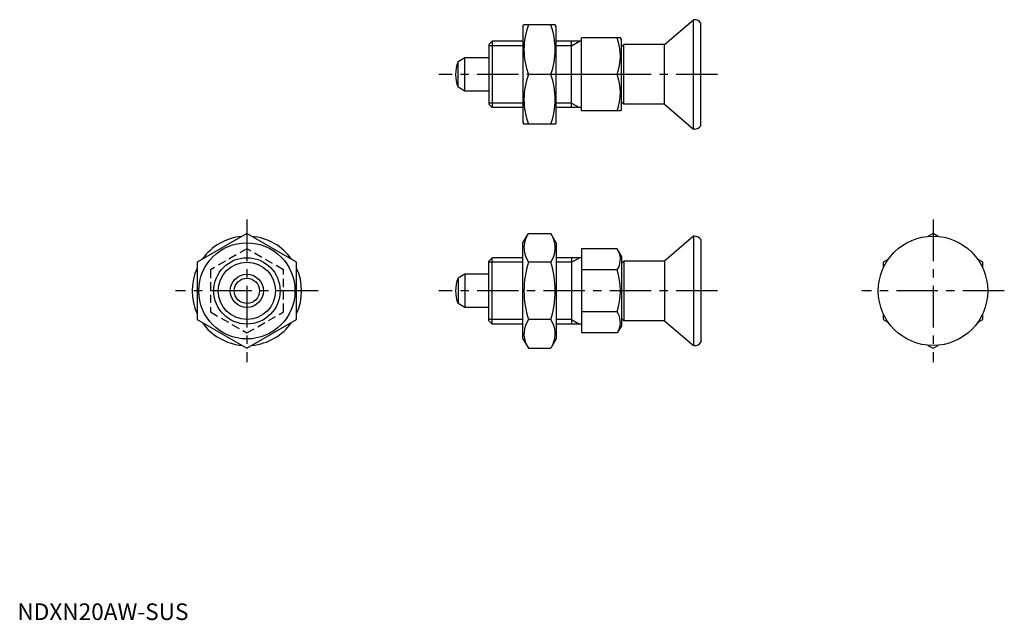
# Model space of a CAD drawing. Extents: x 1 to 298, y 0 to 181.
import ezdxf

# ---------------------------------------------------------------- set-up
doc = ezdxf.new("R2010")
doc.units = 0
doc.header["$LTSCALE"] = 10
doc.linetypes.add('CENTER', pattern=[2, 1.25, -0.25, 0.25, -0.25])
doc.linetypes.add('HIDDEN', pattern=[0.375, 0.25, -0.125])
doc.layers.get('0').update_dxf_attribs({"linetype": 'CONTINUOUS'})
for name, color, linetype in [('1', 1, 'CENTER'), ('2', 2, 'HIDDEN'), ('3', 3, 'CONTINUOUS')]:
    doc.layers.add(name, color=color, linetype=linetype)
doc.styles.add('STANDARD1', font='txt')

msp = doc.modelspace()

# ---------------------------------------------------------------- linework, layer by layer
for p, q in [((152.45, 178.96), (152.74, 179.46)), ((152.45, 178.96), (152.45, 149.96)), ((162.16, 179.46), (152.74, 179.46)), ((162.45, 178.96), (162.16, 179.46)), ((162.45, 149.96), (162.45, 178.96)), ((195.12, 173.46), (203.87, 180.96)), ((203.87, 147.96), (203.87, 180.96)), ((204.12, 180.96), (203.87, 180.96)), ((206.12, 148.96), (206.12, 179.96)), ((170.12, 153.46), (170.12, 175.46)), ((181.83, 175.46), (170.12, 175.46)), ((182.12, 174.96), (181.83, 175.46)), ((143.12, 174.46), (142.12, 173.46)), ((142.12, 173.46), (142.12, 155.46)), ((143.12, 174.46), (143.12, 154.46)), ((152.45, 174.46), (143.12, 174.46)), ((170.12, 174.46), (162.45, 174.46)), ((167.12, 154.46), (167.12, 174.46)), ((182.12, 153.96), (182.12, 174.96)), ((182.82, 173.46), (182.12, 172.76)), ((195.12, 173.46), (182.82, 173.46)), ((182.82, 155.46), (182.82, 173.46)), ((195.12, 155.46), (195.12, 173.46)), ((134.92, 169.46), (132.87, 168.29)), ((134.92, 159.46), (134.92, 169.46)), ((142.12, 169.46), (134.92, 169.46)), ((132.87, 160.64), (132.87, 168.29)), ((160.82, 164.46), (154.08, 164.46)), ((180.84, 164.46), (170.12, 164.46)), ((134.92, 159.46), (132.87, 160.64)), ((142.12, 159.46), (134.92, 159.46)), ((142.12, 155.46), (143.12, 154.46)), ((152.45, 154.46), (143.12, 154.46)), ((170.12, 154.46), (162.45, 154.46)), ((182.12, 156.16), (182.82, 155.46)), ((195.12, 155.46), (182.82, 155.46)), ((195.12, 155.46), (203.87, 147.96)), ((181.83, 153.46), (170.12, 153.46)), ((182.12, 153.96), (181.83, 153.46)), ((152.45, 149.96), (152.74, 149.46)), ((162.16, 149.46), (152.74, 149.46)), ((162.45, 149.96), (162.16, 149.46)), ((204.12, 147.96), (203.87, 147.96)), ((69.2, 116.54), (54.2, 107.88)), ((84.2, 107.88), (69.2, 116.54)), ((152.45, 113.72), (154.08, 116.54)), ((154.08, 116.54), (160.82, 116.54)), ((162.45, 113.72), (160.82, 116.54)), ((276.09, 116.54), (274.54, 115.65)), ((277.64, 115.65), (276.09, 116.54)), ((152.45, 84.72), (152.45, 113.72)), ((162.45, 113.72), (162.45, 84.72)), ((203.87, 115.72), (195.12, 108.22)), ((204.12, 115.72), (203.87, 115.72)), ((203.87, 115.72), (203.87, 82.72)), ((206.12, 114.72), (206.12, 83.72)), ((170.12, 111.92), (170.12, 86.52)), ((180.84, 111.92), (170.12, 111.92)), ((182.12, 109.72), (180.84, 111.92)), ((54.2, 107.88), (54.2, 90.56)), ((84.2, 90.56), (84.2, 107.88)), ((142.12, 108.22), (143.12, 109.22)), ((142.12, 90.22), (142.12, 108.22)), ((143.12, 89.22), (143.12, 109.22)), ((152.45, 109.22), (143.12, 109.22)), ((160.82, 107.88), (154.08, 107.88)), ((170.12, 109.22), (162.45, 109.22)), ((167.12, 109.22), (167.12, 89.22)), ((182.12, 109.72), (182.12, 88.72)), ((182.12, 107.52), (182.82, 108.22)), ((195.12, 108.22), (182.82, 108.22)), ((182.82, 108.22), (182.82, 90.22)), ((195.12, 108.22), (195.12, 90.22)), ((262.64, 108.77), (261.09, 107.88)), ((261.09, 107.88), (261.09, 106.09)), ((291.09, 107.88), (289.54, 108.77)), ((291.09, 106.09), (291.09, 107.88)), ((134.92, 104.22), (132.87, 103.04)), ((142.12, 104.22), (134.92, 104.22)), ((134.92, 104.22), (134.92, 94.22)), ((180.84, 105.57), (170.12, 105.57)), ((132.87, 103.04), (132.87, 95.4)), ((134.92, 94.22), (132.87, 95.4)), ((142.12, 94.22), (134.92, 94.22)), ((180.84, 92.87), (170.12, 92.87)), ((261.09, 92.34), (261.09, 90.56)), ((291.09, 90.56), (291.09, 92.34)), ((54.2, 90.56), (69.2, 81.9)), ((69.2, 81.9), (84.2, 90.56)), ((143.12, 89.22), (142.12, 90.22)), ((152.45, 89.22), (143.12, 89.22)), ((160.82, 90.56), (154.08, 90.56)), ((170.12, 89.22), (162.45, 89.22)), ((182.82, 90.22), (182.12, 90.92)), ((195.12, 90.22), (182.82, 90.22)), ((195.12, 90.22), (203.87, 82.72)), ((261.09, 90.56), (262.64, 89.67)), ((289.54, 89.67), (291.09, 90.56)), ((180.84, 86.52), (170.12, 86.52)), ((182.12, 88.72), (180.84, 86.52)), ((152.45, 84.72), (154.08, 81.9)), ((162.45, 84.72), (160.82, 81.9)), ((154.08, 81.9), (160.82, 81.9)), ((204.12, 82.72), (203.87, 82.72)), ((274.54, 82.79), (276.09, 81.9)), ((276.09, 81.9), (277.64, 82.79))]:
    msp.add_line(p, q)
for centre, radius in [((69.2, 99.22), 14.5), ((276.09, 99.22), 16.5), ((69.2, 99.22), 10), ((69.2, 99.22), 5), ((69.2, 99.22), 3.82)]:
    msp.add_circle(centre, radius)
for centre, radius, start, end in [((174.4, 171.96), 21.66, 159.7438, 200.2562), ((140.5, 171.96), 21.66, 339.7438, 20.2562), ((204.12, 178.46), 2.5, 36.8699, 90), ((165.94, 169.96), 15.89, 339.7438, 20.2562), ((142.12, 164.46), 10, 157.532, 202.468), ((174.4, 156.96), 21.66, 159.7438, 200.2562), ((140.5, 156.96), 21.66, 339.7438, 20.2562), ((165.94, 158.96), 15.89, 339.7438, 20.2562), ((204.12, 150.46), 2.5, 270, 323.1301), ((154.5, 112.21), 7.67, 34.3842, 34.3842), ((160.41, 112.21), 7.67, 145.6158, 145.6158), ((69.2, 99.22), 16.5, 95.38, 144.62), ((69.2, 99.22), 16.5, 35.38, 84.62), ((160.41, 112.21), 7.67, 154.3842, 214.3842), ((154.5, 112.21), 7.67, 325.6158, 25.6158), ((204.12, 113.22), 2.5, 36.8699, 90), ((176.2, 108.74), 5.62, 325.6158, 25.6158), ((181.4, 99.22), 28.66, 162.412, 197.588), ((133.5, 99.22), 28.66, 342.412, 17.588), ((69.2, 99.22), 16.5, 155.38, 204.62), ((69.2, 99.22), 16.5, 335.38, 24.62), ((160.81, 99.22), 21.02, 342.412, 17.588), ((142.12, 99.22), 10, 157.532, 202.468), ((154.5, 86.23), 7.67, 325.6158, 325.6158), ((160.41, 86.23), 7.67, 214.3842, 214.3842), ((176.2, 89.69), 5.62, 334.3842, 34.3842), ((69.2, 99.22), 16.5, 215.38, 264.62), ((69.2, 99.22), 16.5, 275.38, 324.62), ((160.41, 86.23), 7.67, 145.6158, 205.6158), ((154.5, 86.23), 7.67, 334.3842, 34.3842), ((204.12, 85.22), 2.5, 270, 323.1301)]:
    msp.add_arc(centre, radius, start, end)
at = {"layer": '1'}
for p, q in [((211.12, 164.46), (127.12, 164.46)), ((69.2, 120.72), (69.2, 77.72)), ((276.09, 120.72), (276.09, 77.72)), ((90.7, 99.22), (47.7, 99.22)), ((211.12, 99.22), (127.12, 99.22)), ((297.59, 99.22), (254.59, 99.22))]:
    msp.add_line(p, q, dxfattribs=at)
at = {"layer": '2'}
for p, q in [((69.2, 111.92), (58.2, 105.57)), ((80.2, 105.57), (69.2, 111.92)), ((58.2, 105.57), (58.2, 92.87)), ((80.2, 92.87), (80.2, 105.57)), ((58.2, 92.87), (69.2, 86.52)), ((69.2, 86.52), (80.2, 92.87))]:
    msp.add_line(p, q, dxfattribs=at)
at = {"layer": '3'}
for p, q in [((152.45, 173.11), (142.12, 173.11)), ((167.12, 173.11), (162.45, 173.11)), ((167.12, 173.11), (169.46, 174.46)), ((152.45, 155.82), (142.12, 155.82)), ((167.12, 155.82), (162.45, 155.82)), ((167.12, 155.82), (169.46, 154.46)), ((152.45, 107.87), (142.12, 107.87)), ((167.12, 107.87), (162.45, 107.87)), ((167.12, 107.87), (169.46, 109.22)), ((152.45, 90.57), (142.12, 90.57)), ((167.12, 90.57), (162.45, 90.57)), ((167.12, 90.57), (169.46, 89.22))]:
    msp.add_line(p, q, dxfattribs=at)
msp.add_circle((69.2, 99.22), 8.65, dxfattribs=at)
msp.add_circle((69.2, 99.22), 8.65, dxfattribs=at)

# ---------------------------------------------------------------- texts
at = {"color": 3, "style": 'STANDARD1'}
msp.add_text('NDXN20AW-SUS', height=5, dxfattribs=at).set_placement((0, 0))

doc.saveas('drawing.dxf')
